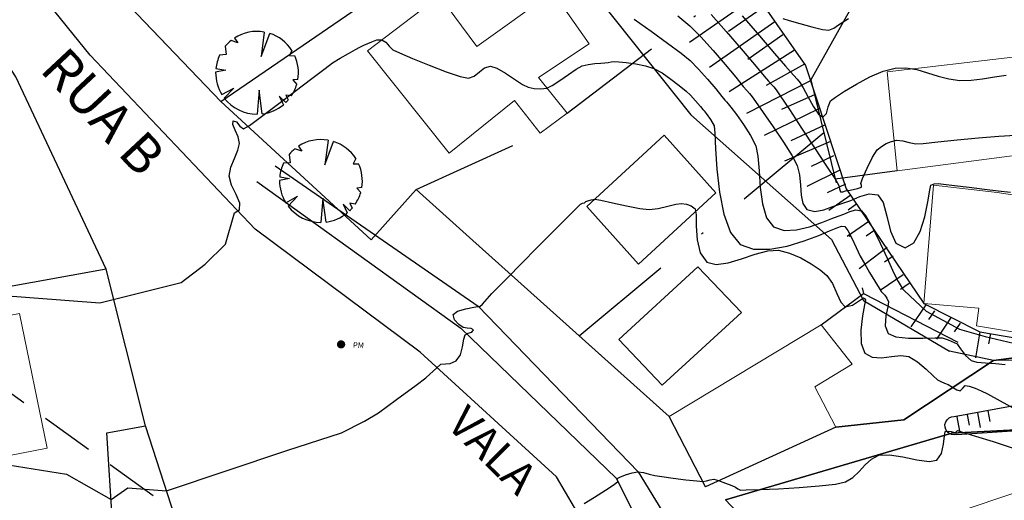
# Model space of a CAD drawing. Extents: x 184961 to 185954, y 1674177 to 1675113.
# Drawn here: x 185353 to 185400, y 1674734 to 1674757 of the extents above; entities that cross this region are included whole.
import ezdxf
from ezdxf.enums import TextEntityAlignment as Align

# ---------------------------------------------------------------- set-up
doc = ezdxf.new("R2010")
doc.units = 0
doc.header["$LTSCALE"] = 10
doc.header["$MEASUREMENT"] = 0
doc.linetypes.add('DASHDOT', pattern=[1, 0.5, -0.25, 0, -0.25])
doc.linetypes.add('HIDDEN', pattern=[0.375, 0.25, -0.125])
doc.layers.get('0').update_dxf_attribs({"linetype": 'CONTINUOUS'})
for name, color, linetype in [('ALTIM-CNIV-SEC', 253, 'CONTINUOUS'), ('T-AUX-AREAQUADRAS', 1, 'CONTINUOUS'), ('T-DIVIS-ARAME', 2, 'CONTINUOUS'), ('T-DIVIS-MAD', 2, 'CONTINUOUS'), ('T-DIVIS-PROJ', 2, 'DASHDOT'), ('T-DIVIS-SUC', 2, 'CONTINUOUS'), ('T-EIXO', 4, 'CONTINUOUS'), ('T-ELETR', 7, 'CONTINUOUS'), ('T-TALUDE', 70, 'CONTINUOUS'), ('T-TEXTM', 2, 'CONTINUOUS'), ('T-VALA', 131, 'CONTINUOUS'), ('T-VEGET', 252, 'CONTINUOUS')]:
    doc.layers.add(name, color=color, linetype=linetype)
for name, color, linetype, lineweight in [('NÃO EDIFICÁVEL', 210, 'HIDDEN', 30), ('T-EDIF-ALV', 140, 'CONTINUOUS', 9), ('T-EDIF-MAD', 10, 'CONTINUOUS', 9)]:
    doc.layers.add(name, color=color, linetype=linetype, lineweight=lineweight)
doc.styles.add('ROMANS', font='romans', dxfattribs={"height": 0.5})
doc.styles.get("Standard").update_dxf_attribs({"font": 'romans.shx', "height": 1.2})

# ---------------------------------------------------------------- blocks, each defined once
blk = doc.blocks.new('BLKPOST')
at = {"const_width": 0.0007745238016454514}
blk.add_lwpolyline([(-0.0003872619008227257, 0, 1), (0.0003872619008227257, 0, 1)], format="xyb", close=True, dxfattribs=at)
blk.add_attdef('TIPO', (0.002243612887359044, -0.0005031962268542367), '', height=0.00105)
blk = doc.blocks.new('BLKTALED')
at = {"linetype": 'Continuous'}
for points in [[(0, 0), (0, -0.002499999999999947)], [(0.0009999999999998899, 0), (0.0009999999999998899, -0.0009999999999998899)]]:
    blk.add_lwpolyline(points, dxfattribs=at)
blk = doc.blocks.new('BLKARV-J')
for p, q in [((0.0008613100836082954, 0.004925255824816423), (0.0004887425415594216, 0.001957360872491792)), ((0.0004887425415594216, 0.001957360872491792), (0.001525107966276584, 0.004761727175220858)), ((-0.002323127757589243, 0.003609317920903523), (-0.003137668511432763, 0.003892946995838313)), ((-0.002715497455728218, 0.004198341764073112), (-0.002323127757589243, 0.003609317920903523)), ((-0.003834994336905362, 0.003208242265779969), (-0.00372852934543751, 0.002201897500861305)), ((0.004204991915492061, 0.002705188161791817), (0.003912074579385392, 0.002080163109448585)), ((-0.00372852934543751, 0.002201897500861305), (-0.004520650017601458, 0.00213628729770978)), ((0.003912074579385392, 0.002080163109448585), (0.004553192549047074, 0.002066019750953949)), ((-0.003790422505722255, 0.0003054038240800616), (-0.004999622260773468, 6.145933275357507e-05)), ((-0.004974560703678133, 0.0005037318785126522), (-0.003790422505722255, 0.0003054038240800616)), ((0.00493513291203352, -0.0008027846165394003), (0.00433999108411377, -0.0008564121220485688)), ((0.00433999108411377, -0.0008564121220485688), (0.00480025650456027, -0.001399120255873433)), ((-0.004253065697852178, -0.002628960283024925), (-0.002811870299149189, -0.001835626481070692)), ((-0.002811870299149189, -0.001835626481070692), (-0.003968920631449986, -0.003040998030450234)), ((0.0002443712707799728, -0.002080163109431826), (0, -0.004999999999993167)), ((0.0006355944566427873, -0.00495943743650512), (0.0002443712707799728, -0.002080163109431826)), ((0.003472065791023857, -0.003597882591580893), (0.002689151102032352, -0.002813772994540363)), ((0.002689151102032352, -0.002813772994540363), (0.003174548052779438, -0.003862932132532869)), ((0.004149703273202292, -0.002789258457788742), (0.003484158074657016, -0.00269097075758357)), ((0.003484158074657016, -0.00269097075758357), (0.003777203687093895, -0.00327608490521334))]:
    blk.add_line(p, q)
for start, end in [(80.08063639284939, 122.894884948135), (32.75430294601736, 72.24053698719445), (128.8683970512973, 140.0851493874474), (154.706362876491, 174.2178482827578), (350.7607764906692, 24.40626149172502), (179.2957101884533, 211.7215794322034), (326.0926422830585, 343.7502961829128), (217.45943630427, 269.9999999999968), (313.9804719330337, 319.0638953459335), (277.3031355978476, 309.4132807734813)]:
    blk.add_arc((0, 0), 0.005, start, end)
blk = doc.blocks.new('ARVO')
at = {"layer": 'T-VEGET', "xscale": 390.0000000000001, "yscale": 390.0000000000001, "zscale": 390.0000000000001}
blk.add_blockref('BLKARV-J', (0, 0), dxfattribs=at)

msp = doc.modelspace()

# ---------------------------------------------------------------- linework, layer by layer
at = {"layer": 'ALTIM-CNIV-SEC'}
for points, elevation in [([(185384.3644948154, 1674757.110443362), (185384.917786062, 1674756.648921132), (185385.4469883915, 1674756.121942699), (185386.0250308988, 1674755.484469579), (185386.5906817676, 1674754.824613032), (185387.0827091814, 1674754.230484318), (185387.4398813237, 1674753.790194697), (185387.6009663783, 1674753.591855429), (185387.7322900879, 1674753.450770894), (185387.8584564791, 1674753.305416663), (185388.0243517351, 1674753.075145332), (185388.3843679293, 1674752.564332859), (185388.8495787792, 1674751.890461116), (185389.3310580025, 1674751.171011976), (185389.7398793172, 1674750.52346731), (185389.9871164408, 1674750.065308991), (185390.0955018348, 1674749.631561151), (185390.1334731592, 1674749.148572446), (185390.162743689, 1674748.676228822), (185390.2450266996, 1674748.274416222), (185390.4420354662, 1674748.003020594), (185390.8150452591, 1674747.898843006), (185391.2295801694, 1674747.980448184), (185391.6599337556, 1674748.140698688), (185392.0803995762, 1674748.272457077), (185392.5012458023, 1674748.416272459), (185392.9379281574, 1674748.608025894), (185393.3725215287, 1674748.733577866), (185393.7871008037, 1674748.678788865), (185394.0351103662, 1674748.322744758), (185394.1997605494, 1674747.686922038), (185394.3686168514, 1674746.98057072), (185394.6292447702, 1674746.412940822), (185395.0692098037, 1674746.19328236), (185395.476215856, 1674746.420383076), (185395.7776516387, 1674746.95875919), (185395.9911988153, 1674747.654214808), (185396.1345390498, 1674748.352554034), (185396.2253540058, 1674748.899580973), (185396.281325347, 1674749.141099728), (185396.4412494918, 1674749.204583891), (185396.6215000591, 1674749.216285734), (185396.8700819917, 1674749.193906526), (185397.3970948612, 1674749.13143965), (185398.0832190071, 1674749.046131381), (185398.809134769, 1674748.955227991), (185399.4555224867, 1674748.875975753), (185400.0313588749, 1674748.808315831)], 105.00000001), ([(185385.928982306, 1674757.183166533), (185386.6287466105, 1674756.382879399), (185387.3362089807, 1674755.559927546), (185387.9641010472, 1674754.822194061), (185388.4251544407, 1674754.277562028), (185388.632100792, 1674754.033914533), (185388.7533809915, 1674753.902769357), (185388.8751878658, 1674753.772094809), (185388.9900944447, 1674753.635672971), (185389.1862507093, 1674753.346594776), (185389.6174912967, 1674752.697341284), (185390.1880920361, 1674751.83312512), (185390.8023287563, 1674750.899158912), (185391.3644772864, 1674750.040655284), (185391.7788134554, 1674749.402826864), (185391.9496130922, 1674749.130886275), (185391.9727181705, 1674748.961787309), (185392.0160444752, 1674748.829732305), (185392.1310488625, 1674748.826436078), (185392.2552931932, 1674748.869077853), (185392.4817575429, 1674748.912419374), (185392.8247746853, 1674748.985468236), (185393.0174886364, 1674749.050541505), (185393.0036115889, 1674749.129102729), (185392.9721551612, 1674749.213340422), (185393.062154529, 1674749.450637032), (185393.2729518408, 1674749.936113), (185393.5273810801, 1674750.456357053), (185393.7482762301, 1674750.797957912), (185393.947310745, 1674750.965852794), (185394.1761627848, 1674751.102966933), (185394.4176733925, 1674751.202871082), (185394.6546836109, 1674751.259135998), (185394.9575249808, 1674751.236788824), (185395.2586638441, 1674751.14680847), (185395.5631838165, 1674751.083995553), (185395.9112231877, 1674751.10672824), (185396.6053868848, 1674751.175943452), (185397.5166212254, 1674751.270501073), (185398.5158725267, 1674751.369260983), (185399.4740871061, 1674751.451083065), (185400.262211281, 1674751.494827198)], 106.00000001), ([(185387.3832578533, 1674757.110374707), (185388.2014076912, 1674756.166956993), (185388.9148497337, 1674755.34183455), (185389.4324901741, 1674754.742381918), (185389.6632352057, 1674754.475973637), (185389.8185637486, 1674754.308010612), (185389.9745668256, 1674754.140650341), (185390.1217324102, 1674753.965929278), (185390.2587632682, 1674753.726492864), (185390.4748325803, 1674753.313285897), (185390.728642547, 1674752.858061043), (185390.9788953687, 1674752.492570962), (185391.184293246, 1674752.34856832), (185391.3622375751, 1674752.509097602), (185391.4350365539, 1674752.826959629), (185391.557161529, 1674753.109858828), (185391.7800216833, 1674753.284273843), (185392.2056646432, 1674753.568136326), (185392.7671017872, 1674753.904351319), (185393.3973444937, 1674754.235823866), (185394.0294041414, 1674754.50545901), (185394.5962921087, 1674754.656161794), (185395.105775617, 1674754.666909979), (185395.611701391, 1674754.581233036), (185396.1162000638, 1674754.438863576), (185396.6214022685, 1674754.279534209), (185397.1294386383, 1674754.142977546), (185397.6424398064, 1674754.068926196), (185398.169869149, 1674754.080295273), (185398.7152753104, 1674754.150300654), (185399.2719168259, 1674754.244126102), (185399.8330522309, 1674754.326955378)], 107.00000001), ([(185382.306424154, 1674756.960312066), (185383.0988574466, 1674756.395547749), (185383.8724394501, 1674755.834965965), (185384.5198954552, 1674755.350386204), (185384.9339507528, 1674755.013627956), (185385.3334827368, 1674754.611346272), (185385.7584994848, 1674754.133594508), (185386.147338362, 1674753.670600424), (185386.4383367335, 1674753.312591776), (185386.5698319646, 1674753.149796325), (185386.6498973958, 1674753.063779914), (185386.7268185135, 1674752.975160356), (185386.8507441387, 1674752.815599262), (185387.1160986421, 1674752.462094471), (185387.4492704604, 1674751.990827363), (185387.7766480305, 1674751.477979316), (185388.0246197893, 1674750.999731708), (185388.1344233473, 1674750.504418913), (185388.1905872507, 1674749.813714253), (185388.2425705064, 1674749.031584325), (185388.3398321213, 1674748.261995723), (185388.5318311026, 1674747.608915043), (185388.8680264572, 1674747.176308882), (185389.3622948565, 1674747.008340881), (185389.9508117103, 1674747.033529713), (185390.566484133, 1674747.182374525), (185391.1422192391, 1674747.385374463), (185391.610924143, 1674747.573028673), (185391.9055059592, 1674747.675836301), (185392.1857007243, 1674747.770408658), (185392.4668201395, 1674747.894073724), (185392.7428687822, 1674747.974231726), (185393.0078512301, 1674747.938282895), (185393.237493187, 1674747.668393865), (185393.5493406271, 1674747.110924097), (185393.8926776562, 1674746.407765232), (185394.2167883806, 1674745.700808909), (185394.4709569063, 1674745.13194677), (185394.6044673396, 1674744.843070455), (185394.7426571519, 1674744.602695292), (185394.8848300372, 1674744.364604474), (185394.9600477012, 1674744.243832873), (185395.0221624998, 1674744.179240915), (185396.0559459309, 1674743.202846589), (185397.6264056227, 1674742.358009952), (185398.8349872522, 1674742.013153566), (185400.1661986769, 1674741.706240139)], 104.00000001), ([(185389.3092838608, 1674756.98503797), (185389.6006541843, 1674756.893874403), (185390.0979639877, 1674756.748295919), (185390.665428208, 1674756.593982385), (185391.1672617822, 1674756.47661367), (185391.4676796472, 1674756.44186964), (185391.7061239547, 1674756.532056154), (185391.9227614421, 1674756.685177724), (185392.1417905694, 1674756.834052065), (185392.3934631824, 1674756.996580996)], 108.00000001), ([(185349.0666395684, 1674744.214799331), (185357.1232249242, 1674743.595816853), (185360.9595466753, 1674744.563531131), (185362.0966248702, 1674745.415439916), (185363.0441900327, 1674746.362003255), (185363.4750892818, 1674747.835315401), (185363.7044175017, 1674747.983804325), (185363.7261280956, 1674748.296152566), (185363.5497163004, 1674748.700083978), (185363.330725702, 1674749.14249568), (185363.2246998867, 1674749.570284791), (185363.300832751, 1674749.985395942), (185363.4657443874, 1674750.402532362), (185363.6311176752, 1674750.787729069), (185363.708635494, 1674751.107021078), (185363.6406859042, 1674751.410866886), (185363.4983985438, 1674751.730499315), (185363.3865686583, 1674752.003114868), (185363.4099914932, 1674752.165910051), (185363.5668582543, 1674752.122969004), (185363.7210847416, 1674751.921757134), (185363.9020340353, 1674751.801493345), (185364.1765393387, 1674751.958914426), (185364.7490547108, 1674752.368404284), (185365.5054915598, 1674752.935738405), (185366.3317612944, 1674753.566692279), (185367.1137753229, 1674754.167041393), (185367.7374450539, 1674754.642561235), (185368.0886818958, 1674754.899027293), (185368.4458043647, 1674755.11838642), (185368.838293369, 1674755.343028622), (185369.1770333556, 1674755.529338858), (185369.3729087716, 1674755.633702088), (185369.5637511881, 1674755.729246204), (185369.7600078724, 1674755.81242551), (185369.9409698746, 1674755.892602558), (185370.1792447208, 1674755.980247964), (185370.4185245284, 1674755.991979409), (185370.6062036791, 1674755.871763792), (185370.7611631295, 1674755.681711292), (185370.9343248593, 1674755.515654504), (185371.2398520528, 1674755.372102572), (185371.8582807567, 1674755.108466663), (185372.6412369504, 1674754.791104503), (185373.4403466131, 1674754.486373818), (185374.1072357242, 1674754.260632339), (185374.4935302629, 1674754.180237791), (185374.7656058623, 1674754.282062137), (185375.0104802164, 1674754.47786057), (185375.2555512647, 1674754.6679129), (185375.5282169466, 1674754.752498939), (185375.8368176778, 1674754.655196959), (185376.2412539168, 1674754.421777728), (185376.6689062801, 1674754.136642094), (185377.0471553845, 1674753.88419091), (185377.3033818465, 1674753.748825027), (185377.5967301647, 1674753.686521401), (185377.8974706455, 1674753.670382905), (185378.1916899764, 1674753.713120029), (185378.4412767864, 1674753.839031865), (185378.800490668, 1674754.077500697), (185379.200389572, 1674754.357167688), (185379.5720314491, 1674754.606674004), (185379.84647425, 1674754.754660806), (185380.1346896548, 1674754.825713745), (185380.4505720334, 1674754.86424832), (185380.7317103054, 1674754.883731046), (185380.9156933906, 1674754.897628444), (185381.0681515684, 1674754.923977328), (185381.2205774113, 1674754.950561811), (185381.3739550764, 1674754.961062928), (185381.5708629725, 1674754.949194624), (185381.9280007994, 1674754.914368794), (185382.3725166968, 1674754.852389664), (185382.8315588038, 1674754.759061461), (185383.23227526, 1674754.630188411), (185383.6121000784, 1674754.424501982), (185384.0237397099, 1674754.140707857), (185384.4172509507, 1674753.834571585), (185384.7426905965, 1674753.56185871), (185384.9501154436, 1674753.378334781), (185385.1961617728, 1674753.120013777), (185385.4265933336, 1674752.84638325), (185385.5386975508, 1674752.707737221), (185385.595180548, 1674752.644904048), (185385.6993981714, 1674752.508763249), (185385.8959177423, 1674752.229547804), (185386.0621231378, 1674751.934154424), (185386.0999340988, 1674751.586673981), (185386.1374652843, 1674750.85981414), (185386.2025193477, 1674749.891139851), (185386.3228989424, 1674748.818216061), (185386.5264067217, 1674747.778607719), (185386.8408453392, 1674746.909879772), (185387.2940174482, 1674746.34959717), (185387.9217121897, 1674746.123608336), (185388.6869716517, 1674746.120806332), (185389.5084779076, 1674746.273323067), (185390.304913031, 1674746.513290445), (185390.9949590956, 1674746.772840376), (185391.4972981748, 1674746.984104767), (185391.7306123422, 1674747.079215525), (185391.8996112053, 1674747.140720393), (185392.0677476599, 1674747.206154748), (185392.2286016565, 1674747.197776926), (185392.3709842606, 1674747.013772651), (185392.5520905654, 1674746.643974226), (185392.7517719994, 1674746.201508199), (185392.9498799914, 1674745.799501122), (185393.1453123108, 1674745.456657507), (185393.3926825457, 1674745.034732171), (185393.641052804, 1674744.617868367), (185393.8394851941, 1674744.290209347), (185393.9370418238, 1674744.135898364), (185394.0234141712, 1674744.046352403), (185394.1094848633, 1674743.956578237), (185394.2060932556, 1674743.820527005), (185394.2875933717, 1674743.64792946), (185394.2485764304, 1674743.417149927), (185394.1590099558, 1674742.993828859), (185394.1269136231, 1674742.522709438), (185394.2603071077, 1674742.148534848), (185394.6308558942, 1674741.991554351), (185395.231876539, 1674741.93604954), (185395.9025783537, 1674741.939284762), (185396.4821706499, 1674741.958524363), (185396.8098627394, 1674741.95103269), (185397.0970627018, 1674741.854598558), (185397.3762459475, 1674741.733166101), (185397.5145129646, 1674741.66302759), (185397.5654975973, 1674741.587897884), (185397.6726671178, 1674741.426451119), (185397.9049865644, 1674741.123570455), (185398.1841299762, 1674740.87955412), (185398.448870671, 1674740.811726764), (185398.85720052, 1674740.772385145), (185399.3278853035, 1674740.741667367), (185399.7796908017, 1674740.699711534)], 103.00000001), ([(185351.6138287609, 1674736.16513718), (185355.5545453977, 1674735.533814622), (185357.6583722194, 1674734.333408379), (185358.4412988808, 1674734.88888756), (185360.2739441658, 1674734.752717892), (185365.9453765213, 1674736.648047145), (185368.5070644494, 1674737.48034896), (185369.597584196, 1674738.029622167), (185370.2527821884, 1674738.426818467), (185371.1003452844, 1674739.050678729), (185372.0371268139, 1674739.719102345), (185372.4832149739, 1674740.075593605), (185373.1999670305, 1674740.710382753), (185373.6295383861, 1674740.749638765), (185373.9228386275, 1674740.86145028), (185374.1183521941, 1674741.148801375), (185374.2213527865, 1674741.532270345), (185374.2778954265, 1674741.888184483), (185374.3340351362, 1674742.092871082), (185374.4823581919, 1674742.171032369), (185374.6540989544, 1674742.221913355), (185374.7245744918, 1674742.321504104), (185374.6220969369, 1674742.398489207), (185374.4283768003, 1674742.401905714), (185374.2488287171, 1674742.438272385), (185374.0473772221, 1674742.579854184), (185373.8312415224, 1674742.797151665), (185373.7707782619, 1674743.04403696), (185373.9782253015, 1674743.206758612), (185374.3648763695, 1674743.324984552), (185374.7440530305, 1674743.397988558), (185374.9290768493, 1674743.425044409), (185374.9819863955, 1674743.420728147), (185375.0330780809, 1674743.422816891), (185375.1514042089, 1674743.545001769), (185375.3746242084, 1674743.796347447), (185375.6007140694, 1674744.045019311), (185375.8332086449, 1674744.282553624), (185376.326218593, 1674744.782541717), (185376.990739633, 1674745.454875165), (185377.7377674842, 1674746.209445545), (185378.4782978659, 1674746.956144432), (185379.1233264974, 1674747.604863404), (185379.5838490979, 1674748.065494036), (185379.7708613867, 1674748.247927903), (185379.8740449598, 1674748.290541605), (185379.9545349811, 1674748.31658649), (185380.0221799852, 1674748.366592196), (185380.1124629591, 1674748.401284648), (185380.2821706804, 1674748.454000999), (185380.4553001126, 1674748.484368525), (185380.7294242952, 1674748.435718413), (185381.2723880199, 1674748.314728407), (185381.934188748, 1674748.16916297), (185382.5648239409, 1674748.046786568), (185383.0142910599, 1674747.995363667), (185383.4364071299, 1674748.043820898), (185383.8802485129, 1674748.148750314), (185384.2703633525, 1674748.249396011), (185384.5312997923, 1674748.285002082), (185384.7650488868, 1674748.246238208), (185384.9881623058, 1674748.164796014), (185385.1682257378, 1674748.024286806), (185385.2144740201, 1674747.742714716), (185385.2226736518, 1674747.205878526), (185385.2629274125, 1674746.559688246), (185385.4053380817, 1674745.950053887), (185385.7200084392, 1674745.522885459), (185386.1568827702, 1674745.407204541), (185386.7217932136, 1674745.484275388), (185387.3565904316, 1674745.672021416), (185388.0031250863, 1674745.88836604), (185388.60324784, 1674746.051232679), (185389.0988093548, 1674746.078544748), (185389.6223295743, 1674745.940467678), (185390.1503291582, 1674745.714375189), (185390.6449985135, 1674745.438308689), (185391.0685280468, 1674745.150309584), (185391.3831081651, 1674744.888419281), (185391.6487265006, 1674744.504175869), (185391.8537616347, 1674744.035781666), (185392.0386170566, 1674743.624157858), (185392.2436962558, 1674743.410225628), (185392.5898787686, 1674743.482523481), (185392.9224111883, 1674743.710382575), (185393.096906507, 1674743.837800354), (185393.1579718688, 1674743.799553816), (185393.1968072268, 1674743.733915559), (185393.1558507226, 1674743.50543795), (185393.060099735, 1674742.980482883), (185392.9821060197, 1674742.319380163), (185392.9944213328, 1674741.682459593), (185393.1695974303, 1674741.230050977), (185393.5134406757, 1674741.037700617), (185393.9470960923, 1674741.014627916), (185394.4161234257, 1674741.071672334), (185394.8660824213, 1674741.119673329), (185395.2425328245, 1674741.069470361), (185395.655574326, 1674740.821040098), (185396.0537572891, 1674740.47683907), (185396.3814794854, 1674740.154657689), (185396.5831386861, 1674739.972286362), (185396.7504439512, 1674739.888690246), (185396.9257085098, 1674739.820450731), (185397.0993300136, 1674739.748579744), (185397.2953103446, 1674739.634726845), (185397.5026597686, 1674739.510583708), (185397.6592885132, 1674739.462225432), (185397.7771753226, 1674739.579343788), (185397.8936500807, 1674739.703263658), (185398.0834427084, 1674739.674730271), (185398.3689302776, 1674739.574623798), (185398.6503445552, 1674739.46306839), (185398.9459660425, 1674739.309252886), (185399.5470975429, 1674738.980287547), (185400.3415816125, 1674738.549873217)], 102.00000001), ([(185379.9402531487, 1674734.156694604), (185380.4350375088, 1674734.446308023), (185380.9521315289, 1674734.774457672), (185381.3621672505, 1674735.049817144), (185381.5357767154, 1674735.181060029), (185381.5169291643, 1674735.258471162), (185381.5023906276, 1674735.333718702), (185381.6260218529, 1674735.397900816), (185381.8931218728, 1674735.496186619), (185382.2069535615, 1674735.588478734), (185382.470779793, 1674735.634679783), (185382.74265155, 1674735.606501447), (185383.0108195622, 1674735.531909003), (185383.2804241181, 1674735.464975197), (185383.6017562697, 1674735.418475577), (185384.1384841255, 1674735.346923393), (185384.7393700505, 1674735.271094225), (185385.2531764093, 1674735.211763654), (185385.5286655668, 1674735.189707258), (185385.7029447938, 1674735.220998429), (185385.8752135537, 1674735.270401961), (185386.0492085235, 1674735.28874231), (185386.2725909882, 1674735.231310673), (185386.5983359057, 1674735.115338417), (185386.9060727372, 1674734.99474758), (185387.0754309436, 1674734.923460196), (185387.1866440528, 1674734.84750636), (185387.3024982435, 1674734.784638571), (185387.5714391372, 1674734.7861433), (185388.2135894868, 1674734.807514296), (185389.0928318743, 1674734.84733575), (185390.0730488819, 1674734.904191855), (185391.0181230913, 1674734.976666801), (185391.7919370845, 1674735.06334478), (185392.2583734436, 1674735.162809983), (185392.5997066495, 1674735.36926838), (185392.8960193165, 1674735.655405515), (185393.1787563097, 1674735.963989196), (185393.4793624943, 1674736.237787231), (185393.8292827354, 1674736.419567427), (185394.3226984121, 1674736.444258227), (185394.9567589557, 1674736.344157835), (185395.6173613096, 1674736.208088702), (185396.1904024172, 1674736.124873276), (185396.561779222, 1674736.183334007), (185396.7771178962, 1674736.498299257), (185396.878427253, 1674736.937201645), (185396.9205609229, 1674737.336949728), (185396.9583725363, 1674737.53445206), (185397.0955120327, 1674737.563495148), (185397.2316474746, 1674737.54493087), (185397.3457522402, 1674737.511531474), (185397.4379928504, 1674737.492499564), (185397.4828799849, 1674737.539247167), (185397.5280106354, 1674737.585081839), (185397.7735808229, 1674737.51523729), (185398.3801057947, 1674737.327092097), (185399.2059821966, 1674737.066208085), (185400.1096066741, 1674736.778147077)], 101.00000001)]:
    msp.add_lwpolyline(points, dxfattribs=dict(at, elevation=elevation))
at = {"layer": 'NÃO EDIFICÁVEL'}
msp.add_lwpolyline([(185322.3383883753, 1674726.682088951), (185329.0344740197, 1674732.823897109), (185342.3831900675, 1674746.921903566), (185364.6515321276, 1674730.926070996), (185369.3521827235, 1674726.388131284), (185371.0320227152, 1674723.031208908), (185375.4689175559, 1674709.960335958), (185381.3356263656, 1674694.298621581)], dxfattribs=at)
at = {"layer": 'T-AUX-AREAQUADRAS'}
for points in [[(185404.268884173, 1674741.536072998), (185399.2258709639, 1674740.881286484), (185394.997315917, 1674738.083467487), (185391.8063466845, 1674737.742915649), (185385.6667224146, 1674734.931726919), (185383.9485506501, 1674738.246073738), (185379.7073025909, 1674742.048936744), (185374.7043683773, 1674746.534756289), (185372.0321395718, 1674748.930777442), (185369.9163258953, 1674746.571057769), (185362.8280906534, 1674753.075759324), (185355.649726224, 1674760.58609047), (185348.9974484309, 1674769.880059368)], [(185396.3764, 1674685.6209), (185393.1513, 1674692.1034), (185391.6009, 1674695.5849), (185388.9143503774, 1674700.541389878), (185387.253927684, 1674704.176852323), (185385.9757, 1674708.6233), (185384.2749, 1674715.4534), (185379.8531, 1674724.0824), (185375.1437, 1674733.7242), (185361.8892, 1674729.7534), (185359.2846, 1674737.8148), (185357.4344, 1674745.1787), (185353.1755, 1674754.2375), (185350.7756, 1674757.9702), (185347.5369, 1674760.7845), (185339.6499, 1674759.7864), (185332.4254, 1674754.137), (185328.7814, 1674748.0097), (185325.8508, 1674744.7994), (185320.7325, 1674738.6865), (185315.1315, 1674734.2276)], [(185405.1625986535, 1674737.87437967), (185397.2650785315, 1674737.457260836), (185386.607896866, 1674734.322661428), (185393.7586388279, 1674726.717657751), (185393.5483077898, 1674726.29496508), (185395.0291206152, 1674718.315651107), (185397.1198687219, 1674708.259031138), (185414.1700965779, 1674711.142124785)]]:
    msp.add_lwpolyline(points, dxfattribs=at)
at = {"layer": 'T-DIVIS-ARAME', "linetype": 'Continuous'}
for p, q in [((185357.4344, 1674745.1787), (185353.1755, 1674754.2375)), ((185357.4344, 1674745.1787), (185349.7573, 1674743.797)), ((185359.2846, 1674737.8148), (185357.4344, 1674745.1787)), ((185357.4607, 1674737.4708), (185359.2846, 1674737.8148)), ((185357.7701, 1674732.5601), (185357.4607, 1674737.4708))]:
    msp.add_line(p, q, dxfattribs=at)
at = {"layer": 'T-DIVIS-ARAME'}
for points in [[(185369.9163258953, 1674746.571057769), (185362.8280906534, 1674753.075759324), (185382.4251067053, 1674766.506691205)], [(185369.9163258953, 1674746.571057769), (185372.0321395718, 1674748.930777442)], [(185391.8063466845, 1674737.742915649), (185394.997315917, 1674738.083467487), (185399.2258709639, 1674740.881286484)]]:
    msp.add_lwpolyline(points, dxfattribs=at)
at = {"layer": 'T-DIVIS-MAD'}
for points in [[(185362.8280906534, 1674753.075759324), (185355.6340450601, 1674760.602496817), (185348.9974484309, 1674769.880059368), (185353.8352379545, 1674773.132432405), (185353.3902702503, 1674773.724925808)], [(185383.9485506501, 1674738.246073738), (185374.7043683773, 1674746.534756289)], [(185391.1099233323, 1674742.560055345), (185393.1044878926, 1674744.045738509)], [(185393.7586388279, 1674726.717657751), (185386.607896866, 1674734.322661428), (185397.2650785315, 1674737.457260836), (185405.1625986535, 1674737.87437967)]]:
    msp.add_lwpolyline(points, dxfattribs=at)
at = {"layer": 'T-DIVIS-PROJ'}
for points in [[(185379.1381277874, 1674752.536639682), (185387.5022867824, 1674758.887061861)], [(185390.6161438744, 1674754.106917112), (185393.1044878926, 1674744.045738509), (185399.2258709639, 1674740.881286484), (185404.268884173, 1674741.536072998)], [(185372.0321395718, 1674748.930777442), (185377.8781824568, 1674751.597212866)], [(185379.7073025909, 1674742.048936744), (185391.2303521612, 1674751.623474619)], [(185394.6848561449, 1674749.813657355), (185391.7725524292, 1674749.431183804)], [(185372.0321395718, 1674748.930777442), (185374.7043683773, 1674746.534756289)]]:
    msp.add_lwpolyline(points, dxfattribs=at)
at = {"layer": 'T-DIVIS-SUC'}
msp.add_lwpolyline([(185394.4926983108, 1674761.006854865), (185390.6161438744, 1674754.106917112)], dxfattribs=at)
at = {"layer": 'T-EDIF-ALV'}
for points in [[(185377.8781824568, 1674751.597212866), (185376.6705932572, 1674753.131787212), (185373.5837487055, 1674750.655241504), (185369.7371896676, 1674755.466109714), (185373.1360990427, 1674758.061583157), (185374.8869320994, 1674755.672284731), (185378.4751029899, 1674758.240838873), (185380.1865055173, 1674755.791999089), (185377.7937974052, 1674754.215174923), (185379.1381277874, 1674752.536639682)], [(185383.7145316239, 1674751.489776513), (185386.1440902349, 1674748.77776194), (185382.5075116143, 1674745.41715117), (185380.0779530033, 1674748.129165743)], [(185395.9453412623, 1674743.561241304), (185398.5314228495, 1674743.343221198), (185398.4264253456, 1674742.512086395), (185404.268884173, 1674741.536072998), (185405.3298423238, 1674747.882114112), (185399.4034760613, 1674748.794379628), (185396.3965394369, 1674749.136471628)], [(185385.3019371678, 1674745.298943614), (185387.3502797552, 1674743.151689914), (185383.6190871128, 1674739.721677149), (185381.5707445254, 1674741.86893085)], [(185385.6667224146, 1674734.931726919), (185383.9485506501, 1674738.246073738), (185391.1099233323, 1674742.560055345), (185392.5641419908, 1674740.714015816), (185390.806209277, 1674739.644557133), (185391.8063466845, 1674737.742915649)]]:
    msp.add_lwpolyline(points, close=True, dxfattribs=at)
at = {"layer": 'T-EDIF-ALV', "linetype": 'Continuous', "flags": 128}
msp.add_lwpolyline([(185353.3466999999, 1674743.0936), (185346.7147, 1674741.8059), (185348.0136, 1674735.4661), (185354.6455999999, 1674736.7538)], close=True, dxfattribs=at)
at = {"layer": 'T-EDIF-ALV'}
msp.add_lwpolyline([(185405.1500359187, 1674736.797889876), (185402.2303554306, 1674735.846542196), (185402.3897180498, 1674735.375474637), (185397.792962696, 1674733.831526092), (185399.4868893407, 1674729.075705408), (185400.5784985847, 1674729.334181764), (185400.8511064918, 1674727.943873082), (185407.0290474741, 1674729.82858842), (185405.1500359187, 1674736.797889876)], dxfattribs=at)
at = {"layer": 'T-EDIF-MAD'}
msp.add_lwpolyline([(185394.2252429945, 1674754.481714024), (185400.1469502931, 1674755.176827171), (185400.69733206, 1674750.594003554), (185394.6848561449, 1674749.813657355), (185394.2252429945, 1674754.481714024)], close=True, dxfattribs=at)
at = {"layer": 'T-EIXO', "linetype": 'Continuous'}
for p, q in [((185356.6744, 1674755.2661), (185350.8387, 1674762.4607)), ((185364.4518, 1674747.068), (185356.6744, 1674755.2661)), ((185372.221, 1674741.2716), (185364.4518, 1674747.068)), ((185378.648, 1674735.4095), (185372.221, 1674741.2716)), ((185382.9458, 1674728.103), (185378.648, 1674735.4095))]:
    msp.add_line(p, q, dxfattribs=at)
at = {"layer": 'T-TALUDE'}
for points in [[(185354.0125671969, 1674799.732127735), (185367.1255389732, 1674783.751727024), (185373.780046933, 1674776.636729792), (185379.1594056136, 1674771.650794008), (185384.8638488146, 1674762.665206707), (185390.3730195383, 1674754.77627959), (185392.2906134254, 1674748.969391893), (185395.9453412623, 1674743.561241304), (185398.5876445547, 1674742.23938807), (185405.8428085941, 1674741.000597764)], [(185349.2934234397, 1674797.249450685), (185357.5788533723, 1674792.381251593), (185363.0794218114, 1674780.675666554), (185373.1309967176, 1674765.913944937), (185380.7365384352, 1674757.772915112), (185384.9646394385, 1674752.457750016), (185391.5918730096, 1674746.585924681), (185393.100797538, 1674743.70747704), (185397.1551581721, 1674741.319105845)], [(185405.8428085939, 1674741.000597764), (185399.2258709639, 1674740.881286484), (185397.1551581722, 1674741.319105845)], [(185397.5014810391, 1674737.398962771), (185404.8603494343, 1674737.879310137), (185409.1813183362, 1674736.492095893)]]:
    msp.add_lwpolyline(points, dxfattribs=at)
at = {"layer": 'T-TALUDE', "linetype": 'Continuous'}
for points in [[(185388.0748366098, 1674758.067191796), (185384.910232515, 1674755.857215544)], [(185388.4361889775, 1674757.549748756), (185386.7485447464, 1674756.371195825)], [(185388.9336612973, 1674756.837386982), (185385.8507490868, 1674754.684458937)], [(185389.3072269009, 1674756.214019451), (185387.6610958687, 1674755.064456483)], [(185389.8602931782, 1674755.493611), (185386.7687223574, 1674753.539812207)], [(185390.3201721958, 1674754.835081469), (185388.519872952, 1674753.834719711)], [(185390.6099357625, 1674754.058846187), (185387.5909920072, 1674752.514501018)], [(185390.8233094687, 1674753.412704605), (185389.2446466832, 1674752.704348638)], [(185391.0015260726, 1674752.734238491), (185388.4255026242, 1674751.473926223)], [(185391.2942998573, 1674751.982676976), (185389.6851875453, 1674751.221744418)], [(185391.548419359, 1674751.196296857), (185389.3844853646, 1674750.27814363)], [(185391.6979780203, 1674750.525788605), (185390.6403425926, 1674750.028227355)], [(185391.9883184252, 1674749.854716847), (185390.4406190198, 1674749.082686568)], [(185392.2582367093, 1674749.189777504), (185391.3862146824, 1674748.77454891)], [(185394.2173123863, 1674746.203581531), (185392.8963435096, 1674745.19844977)], [(185394.5031100812, 1674745.79331384), (185394.0928423318, 1674745.507516148)], [(185394.9688848771, 1674744.926587658), (185393.9432154655, 1674744.212093255)], [(185395.2546826302, 1674744.516319964), (185394.8444148748, 1674744.230522156)], [(185396.0340409868, 1674743.502578293), (185395.3330034984, 1674742.467664639)], [(185396.4480064808, 1674743.22216325), (185396.1675914983, 1674742.80819781)], [(185397.238078179, 1674742.92901874), (185396.5370406845, 1674741.89410497)], [(185397.652043673, 1674742.648603697), (185397.3716286905, 1674742.234638258)], [(185398.5917943589, 1674742.238679388), (185398.3814066695, 1674741.006511838)], [(185399.0846614014, 1674742.154524294), (185399.0005063276, 1674741.661657367)], [(185398.9588843311, 1674738.509827553), (185399.0540083363, 1674738.018959531)], [(185397.4999982605, 1674738.234922521), (185397.6326776512, 1674737.55025751)], [(185397.9908663391, 1674738.330046494), (185398.0859903443, 1674737.839178472)], [(185398.4680162525, 1674738.41470358), (185398.6006956432, 1674737.730038569)]]:
    msp.add_lwpolyline(points, dxfattribs=at)
at = {"layer": 'T-TALUDE'}
msp.add_lwpolyline([(185397.5014810391, 1674737.398962771, -1.158981409558989), (185397.3714766637, 1674738.247575851), (185404.8048222398, 1674739.609693846)], format="xyb", dxfattribs=at)
at = {"layer": 'T-VALA'}
for points in [[(185365.3841738737, 1674750.055292059), (185374.9483452925, 1674743.442760183), (185382.4919254987, 1674735.640686433), (185386.2226756411, 1674729.528765207), (185391.1572375471, 1674715.419524682), (185394.9889984101, 1674704.67779229)], [(185364.5221520347, 1674749.309154183), (185374.137038887, 1674742.40257264), (185381.4678638233, 1674735.325500877), (185384.7562553938, 1674728.754115927), (185389.4481524689, 1674714.932018995), (185393.3099064957, 1674704.622714319)]]:
    msp.add_lwpolyline(points, dxfattribs=at)

# ---------------------------------------------------------------- block references
at = {"layer": 'T-ELETR', "xscale": 250, "yscale": 250, "zscale": 250, "rotation": 357.0369444444444}
msp.add_blockref('BLKPOST', (185368.4943184596, 1674741.64367667), dxfattribs=at).add_auto_attribs({'TIPO': 'PM'})
at = {"layer": 'T-TALUDE', "xscale": 500, "yscale": 500, "zscale": 500, "rotation": 304.8615624651573}
for p in [(185392.5025256754, 1674748.665188103), (185393.35991898, 1674747.43438482)]:
    msp.add_blockref('BLKTALED', p, dxfattribs=at)
at = {"layer": 'T-VEGET', "linetype": 'Continuous'}
for p in [(185364.535370661, 1674754.431819513), (185367.5451947401, 1674749.340128388)]:
    msp.add_blockref('ARVO', p, dxfattribs=at)

# ---------------------------------------------------------------- texts
at = {"layer": 'T-TEXTM', "style": 'ROMANS'}
for s, height, rotation, p in [('RUA B', 1.8, 313.0623690681679, (185356.6354687889, 1674751.992021783)), ('VALA', 1.5, 315.3681732764206, (185375.1062686655, 1674736.132114435))]:
    msp.add_text(s, height=height, rotation=rotation, dxfattribs=at).set_placement(p, align=Align.CENTER)

doc.saveas('drawing.dxf')
